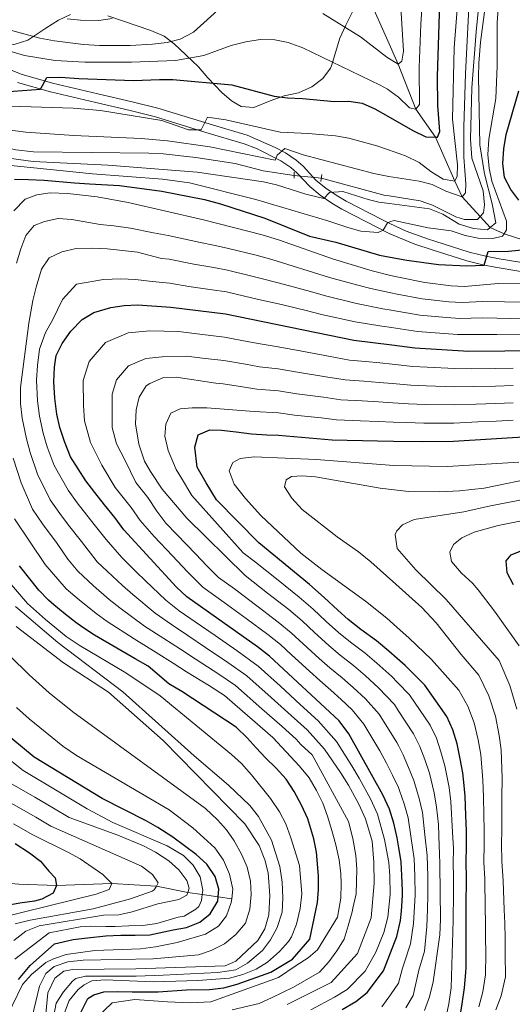
# Model space of a CAD drawing. Extents: x 593247 to 600089, y 775547 to 780270.
# Drawn here: x 594051 to 594234, y 776377 to 776744 of the extents above; entities that cross this region are included whole.
import ezdxf

# ---------------------------------------------------------------- set-up
doc = ezdxf.new("R2010")
doc.units = 0
doc.header["$MEASUREMENT"] = 0
for name, pattern in [('DGN Style 2', [84.49178, 50.695068, -33.796712]), ('DGN Style 3', [118.288492, 84.49178, -33.796712]), ('DGN Style 5', [59.144246, 25.347534, -33.796712])]:
    doc.linetypes.add(name, pattern=pattern)
for name, color, linetype in [('Nivel 11', 7, 'Continuous'), ('Nivel 13', 7, 'Continuous'), ('Nivel 21', 7, 'Continuous'), ('Nivel 22', 7, 'Continuous'), ('Nivel 35', 7, 'Continuous'), ('Nivel 4', 7, 'Continuous'), ('Nivel 5', 7, 'Continuous'), ('Nivel 57', 7, 'Continuous')]:
    doc.layers.add(name, color=color, linetype=linetype)

msp = doc.modelspace()

# ---------------------------------------------------------------- linework, layer by layer
at = {"layer": 'Nivel 11', "color": 142, "linetype": 'DGN Style 3', "lineweight": 13}
for points in [[(594186.959, 776736.839, 387.903), (594180.909, 776750.465, 385), (594165.241, 776773.294, 380), (594156.239, 776789.604, 375), (594153.185, 776798.252, 370), (594148.813, 776807.98, 365), (594144.848, 776815.994, 360), (594141.204, 776825.381, 355), (594138.9, 776834.899, 350), (594137.143, 776848.051, 345), (594132.746, 776863.928, 340), (594126.255, 776875.028, 335), (594115.762, 776889.203, 330), (594108.328, 776902.921, 325), (594102.904, 776914.548, 320), (594100.508, 776927.66, 315), (594091.285, 776952.534, 310), (594093.418, 776962.075, 308.355)], [(594221.765, 776670.45, 413.199), (594215.073, 776677.727, 410), (594212.3, 776683.582, 405), (594205.133, 776699.888, 400), (594197.822, 776710.315, 395), (594191.326, 776727.007, 390), (594186.959, 776736.839, 387.903)], [(594252.556, 776656.32, 426.716), (594241.813, 776660.379, 425), (594230.633, 776663.957, 420), (594225.533, 776666.354, 415), (594221.765, 776670.45, 413.199)], [(594129.404, 776416.676, 405), (594124.382, 776417.387, 400), (594118.442, 776418.207, 395), (594113.061, 776418.981, 390), (594101.403, 776421.332, 385), (594084.782, 776422.361, 380), (594064.325, 776421.643, 375), (594050.292, 776422.061, 370), (594034.887, 776423.281, 365), (594019.096, 776423.427, 360), (594006.844, 776425.536, 355), (593996.217, 776426.609, 350), (593987.992, 776426.477, 345), (593981.024, 776425.924, 340), (593973.898, 776425.09, 335), (593966.12, 776425.4, 330), (593960.558, 776426.459, 325), (593956.14, 776426.58, 320), (593953.937, 776427.404, 317.683)]]:
    msp.add_polyline3d(points, dxfattribs=at)
at = {"layer": 'Nivel 13', "color": 4, "linetype": 'Continuous', "lineweight": 13, "flags": 128}
for points, elevation in [([(594221.765, 776670.45), (594223.046, 776671.816), (594223.416, 776674.806), (594222.812, 776679.962), (594218.612, 776692.061), (594218.172, 776699.149), (594218.715, 776718.247), (594220.304, 776739.135), (594221.889, 776755.546), (594224.07, 776771.211), (594227.598, 776790.978), (594232.315, 776806.789), (594240.164, 776820.508)], 413.091), ([(594029.108, 776699.465), (594049.096, 776695.14), (594055.675, 776694.401), (594098.576, 776694.007), (594103.958, 776693.715), (594116.067, 776692.385), (594130.719, 776690.161), (594141.037, 776687.334), (594152.623, 776685.706)], 413.241), ([(594059.527, 776366.074), (594061.002, 776381.621), (594063.686, 776387.156), (594066.971, 776389.701), (594070.259, 776390.303), (594093.727, 776390.631), (594126.91, 776391.719), (594130.943, 776393.517), (594139.155, 776401.151), (594141.691, 776405.489), (594143.179, 776410.723), (594143.619, 776417.899), (594143.01, 776426.269), (594141.659, 776431.2), (594139.559, 776436.429), (594134.317, 776444.495), (594103.934, 776475.548), (594083.582, 776493.46), (594066.826, 776504.351), (594049.245, 776517.932)], 413.241)]:
    msp.add_lwpolyline(points, dxfattribs=dict(at, elevation=elevation))
at = {"layer": 'Nivel 13', "color": 4, "linetype": 'Continuous', "lineweight": 13}
msp.add_polyline3d([(594162.749, 776684.724, 413.241), (594186.49, 776678.272, 413.091), (594187.97, 776678.034, 413.091), (594199.423, 776676.196, 413.091), (594204.059, 776674.632, 413.091), (594212.659, 776670.308, 413.091), (594215.949, 776669.266, 413.091), (594220.732, 776669.347, 413.091), (594221.765, 776670.45, 413.091)], dxfattribs=at)
at = {"layer": 'Nivel 21', "color": 1, "linetype": 'DGN Style 2', "lineweight": 0, "flags": 128}
for points, elevation in [([(594152.622, 776686.899), (594152.625, 776684.657)], 412.792), ([(594162.566, 776683.473), (594162.937, 776686.015)], 412.866)]:
    msp.add_lwpolyline(points, dxfattribs=dict(at, elevation=elevation))
at = {"layer": 'Nivel 21', "color": 7, "linetype": 'DGN Style 3', "lineweight": 0}
msp.add_polyline3d([(594041.902, 776727.016, 398.197), (594051.135, 776723.301, 399.15), (594062.824, 776719.974, 399.832), (594079.668, 776716.014, 399.543), (594092.376, 776713.065, 400.052), (594101.994, 776710.715, 401.519), (594122.597, 776704.322, 405.945), (594135.136, 776700.6, 408.137), (594145.561, 776696.047, 410.103), (594149.345, 776694.041, 411.052), (594153.374, 776691.348, 412.269), (594156.003, 776689.117, 413.145), (594160.718, 776683.965, 414.714), (594164.573, 776680.791, 415.039), (594168.843, 776677.913, 416.367), (594171.977, 776676.095, 417.255), (594185.484, 776669.124, 419.47), (594188.145, 776667.85, 420.16), (594194.224, 776664.944, 421.739), (594202.599, 776661.976, 424.008), (594204.918, 776661.225, 424.318), (594217.668, 776657.108, 424.81), (594223.909, 776655.644, 425.103), (594228.765, 776654.68, 425.664), (594244.467, 776652.157, 428.878)], dxfattribs=at)
at = {"layer": 'Nivel 21', "color": 7, "linetype": 'Continuous', "lineweight": 0}
msp.add_polyline3d([(594049.803, 776720.203, 399.129), (594061.979, 776716.723, 399.832), (594078.904, 776712.744, 399.543), (594091.598, 776709.799, 400.052), (594101.097, 776707.478, 401.519), (594119.801, 776701.671, 405.599), (594133.982, 776697.44, 408.137), (594138.569, 776695.664, 408.992), (594147.621, 776691.155, 411.052), (594151.348, 776688.663, 412.269), (594153.669, 776686.694, 413.145), (594158.401, 776681.523, 414.714), (594162.244, 776678.33, 414.961), (594166.581, 776675.362, 416.231), (594170.363, 776673.149, 417.255), (594183.555, 776666.336, 419.37), (594188.211, 776663.991, 420.513), (594197.439, 776660.158, 422.961), (594203.885, 776658.03, 424.318), (594216.767, 776653.871, 424.81), (594223.198, 776652.362, 425.103), (594228.072, 776651.393, 425.649), (594242.677, 776649.016, 428.643)], dxfattribs=at)
at = {"layer": 'Nivel 22', "color": 4, "linetype": 'DGN Style 5', "lineweight": 0, "elevation": 413.241, "flags": 128}
msp.add_lwpolyline([(594152.623, 776685.706), (594162.749, 776684.724)], dxfattribs=at)
at = {"layer": 'Nivel 35', "color": 92, "linetype": 'DGN Style 3', "lineweight": 0}
for points in [[(593999.512, 776747.187, 394.468), (594001.161, 776743.452, 394.617), (594004.603, 776740.467, 396.561), (594008.712, 776737.708, 396.858), (594012.83, 776735.694, 396.86), (594016.717, 776735.549, 396.71), (594022.396, 776736.603, 396.86), (594027.399, 776736.933, 396.479), (594038.095, 776733.334, 395.066), (594043.004, 776733.512, 394.147), (594048.856, 776734.543, 393.721), (594053.574, 776735.971, 392.778), (594060.359, 776740.388, 392.375), (594064.989, 776743.383, 391.478), (594069.515, 776745.514, 391.6)], [(594083.312, 776744.985, 393.947), (594088.777, 776743.219, 395.182), (594099.374, 776739.54, 395.813), (594104.31, 776737.453, 396.71), (594108.019, 776734.606, 398.451), (594112.284, 776730.514, 400.131), (594117.03, 776726.109, 401.045), (594120.473, 776721.928, 401.792), (594125.712, 776716.553, 403.736), (594129.366, 776713.452, 405.173), (594132.893, 776711.33, 405.38), (594137.677, 776710.888, 405.38), (594143.653, 776713.437, 405.081), (594148.883, 776715.237, 403.586), (594154.263, 776716.439, 402.241), (594159.193, 776718.688, 400.896), (594163.225, 776721.683, 399.999), (594166.175, 776725.584, 398.81), (594166.507, 776726.47, 398.653), (594169.634, 776736.788, 398.653), (594171.87, 776741.574, 398.803), (594174.255, 776746.51, 399.401)]]:
    msp.add_polyline3d(points, dxfattribs=at)
at = {"layer": 'Nivel 4', "color": 30, "linetype": 'Continuous', "lineweight": 30, "flags": 128}
for points, elevation in [([(594044.977, 776716.755), (594058.333, 776717.765), (594060.719, 776722.102), (594065.721, 776722.222), (594072.575, 776721.673), (594092.923, 776720.948), (594102.574, 776721.408), (594107.573, 776721.313), (594129.393, 776719.367), (594145.184, 776715.183), (594150.135, 776714.483), (594155.715, 776714.333), (594167.609, 776713.119), (594172.99, 776713.275), (594177.939, 776712.575), (594182.636, 776710.489), (594187.459, 776707.722), (594196.771, 776702.393), (594201.557, 776700.007), (594205.133, 776699.888), (594205.892, 776699.863), (594206.786, 776701.957), (594206.027, 776711.672), (594205.858, 776722.502), (594206.871, 776753.677)], 400), ([(594236.172, 776676.444), (594233.177, 776680.476), (594230.848, 776684.895), (594230.156, 776690.076), (594230.563, 776695.62), (594231.437, 776700.951), (594236.121, 776717.103)], 425), ([(594048.626, 776684.306), (594053.858, 776684.163), (594059.688, 776683.871), (594070.9, 776682.988), (594076.581, 776682.547), (594087.711, 776681.878), (594103.412, 776679.814), (594119.227, 776676.741), (594125.242, 776675.059), (594141.692, 776669.847), (594158.292, 776663.142), (594168.043, 776660.913), (594184.311, 776655.999), (594188.361, 776655.263), (594194.479, 776654.159), (594206.289, 776652.589), (594216.817, 776652.005), (594223.198, 776652.362), (594224.758, 776657.354), (594232.309, 776657.455), (594237.274, 776658.038)], 425), ([(594170.487, 776375.511), (594175.566, 776378.507), (594179.747, 776381.8), (594185.865, 776389.88), (594190.782, 776402.592), (594192.12, 776408.573), (594192.542, 776412.001), (594192.856, 776417.842), (594192.854, 776419.635), (594192.697, 776425.315), (594192.392, 776430.248), (594192.211, 776431.319), (594191.488, 776435.628), (594190.886, 776439.364), (594189.683, 776444.744), (594188.032, 776449.974), (594185.634, 776455.352), (594172.899, 776478.057), (594169.306, 776482.836), (594143.415, 776506.87), (594138.927, 776510.302), (594112.744, 776528.954), (594108.853, 776532.537), (594089.244, 776553.888), (594085.95, 776558.518), (594082.058, 776563.147), (594078.464, 776567.776), (594075.17, 776572.107), (594069.445, 776581.079), (594067.196, 776586.756), (594065.545, 776591.986), (594064.409, 776596.854), (594063.588, 776602.896), (594063.282, 776608.874), (594063.574, 776614.405), (594064.166, 776618.741), (594066.363, 776623.229), (594069.536, 776627.717), (594073.866, 776632.057), (594078.118, 776634.688), (594084.473, 776636.555), (594089.417, 776637.298), (594094.552, 776637.495), (594106.745, 776636.732), (594127.078, 776634.217), (594174.774, 776624.411), (594188.92, 776622.658), (594197.499, 776621.6), (594217.531, 776620.279), (594244.288, 776620.612)], 450), ([(594213.285, 776366.773), (594215.065, 776377.538), (594215.955, 776383.518), (594216.396, 776389.199), (594216.543, 776390.993), (594216.536, 776396.524), (594216.528, 776402.951), (594216.522, 776408.333), (594216.515, 776413.415), (594216.65, 776424.776), (594216.494, 776429.858), (594216.635, 776436.585), (594216.629, 776441.966), (594216.472, 776447.646), (594216.164, 776454.821), (594215.709, 776460.052), (594215.256, 776463.489), (594214.353, 776468.72), (594213.15, 776474.249), (594211.649, 776479.479), (594209.4, 776484.409), (594201.164, 776496.058), (594193.83, 776503.374), (594190.926, 776505.978), (594187.844, 776508.747), (594183.206, 776512.628), (594177.371, 776516.806), (594172.732, 776520.537), (594168.841, 776523.97), (594163.753, 776528.747), (594158.366, 776533.524), (594139.512, 776549.046), (594123.796, 776565.021), (594119.902, 776571.294), (594116.606, 776577.12), (594115.699, 776584.593), (594116.889, 776589.228), (594121.222, 776591.027), (594125.557, 776590.883), (594131.089, 776590.292), (594136.77, 776589.552), (594142.451, 776589.26), (594146.786, 776589.116), (594166.733, 776587.389), (594183.567, 776586.96), (594189.535, 776586.86), (594200.458, 776586.682), (594211.818, 776586.846), (594241.862, 776588.678)], 475), ([(594234.168, 776533.478), (594231.789, 776537.878), (594231.467, 776542.294), (594233.258, 776544.539), (594237.291, 776546.188)], 500), ([(594072.618, 776372.866), (594075.898, 776379.597), (594078.138, 776380.945), (594081.874, 776381.996), (594087.106, 776382.152), (594092.338, 776382.009), (594102.054, 776382.021), (594112.605, 776382.808), (594121.125, 776382.969), (594126.506, 776383.573), (594131.437, 776384.924), (594143.987, 776389.424), (594152.053, 776394.218), (594158.471, 776401.7), (594160.637, 776412.312), (594161.339, 776415.31), (594161.632, 776420.094), (594161.626, 776425.177), (594160.868, 776433.995), (594159.964, 776438.927), (594157.713, 776446.398), (594155.315, 776451.477), (594152.618, 776456.556), (594149.622, 776461.186), (594145.88, 776465.217), (594141.989, 776469.099), (594138.546, 776472.832), (594135.103, 776476.564), (594131.062, 776480.446), (594110.866, 776493.724), (594106.079, 776496.558), (594098.402, 776503.121), (594093.465, 776505.955), (594078.357, 776514.756), (594074.018, 776517.59), (594071.475, 776519.381), (594067.435, 776522.515), (594063.245, 776525.948), (594061.3, 776527.739), (594057.708, 776531.471), (594050.522, 776540.432)], 425), ([(594050.188, 776386.684), (594054.468, 776391.833), (594063.576, 776399.916), (594070.45, 776401.569), (594075.83, 776402.174), (594082.556, 776402.929), (594088.236, 776403.086), (594093.468, 776403.093), (594098.998, 776403.249), (594107.638, 776405.08), (594112.561, 776405.94), (594117.5, 776407.933), (594121.394, 776411.04), (594124.217, 776415.714), (594124.382, 776417.387), (594124.66, 776420.199), (594123.245, 776424.981), (594120.11, 776429.504), (594116.183, 776433.144), (594107.558, 776439.522), (594101.91, 776443.191), (594097.582, 776445.698), (594081.268, 776453.927), (594055.986, 776469.292), (594043.706, 776479.463)], 400), ([(594048.911, 776437.171), (594054.189, 776433.758), (594058.334, 776430.634), (594061.478, 776426.871), (594063.724, 776424.482), (594064.325, 776421.643), (594062.983, 776418.801), (594058.801, 776416.553), (594056.111, 776415.803), (594050.581, 776415.048), (594045.949, 776414.146), (594036.236, 776411.144), (594030.558, 776409.044), (594022.193, 776404.549), (594018.012, 776401.405), (594014.578, 776397.813), (594011.446, 776392.726), (594009.807, 776387.941), (594008.02, 776382.408), (594005.634, 776377.921), (594003.247, 776374.181)], 375)]:
    msp.add_lwpolyline(points, dxfattribs=dict(at, elevation=elevation))
at = {"layer": 'Nivel 5', "color": 30, "linetype": 'Continuous', "lineweight": 0, "flags": 128}
for points, elevation in [([(594201.275, 776766.726), (594199.683, 776741.917), (594199.137, 776725.781), (594199.165, 776712.111), (594197.822, 776710.315), (594195.43, 776710.761), (594191.348, 776714.772), (594187.285, 776717.802), (594184.527, 776719.196), (594155.79, 776733.133), (594150.361, 776735.071), (594145.472, 776736.109), (594139.941, 776736.252), (594134.71, 776735.349), (594129.181, 776733.996), (594118.994, 776730.309), (594108.56, 776728.44), (594092.118, 776727.821)], 395), ([(594225.551, 776763.558), (594221.915, 776735.193), (594221.218, 776727.443), (594221.118, 776722.446), (594221.63, 776697.052), (594223.406, 776686.274), (594226.264, 776675.174), (594227.614, 776668.043), (594225.533, 776666.354), (594224.478, 776665.498), (594219.246, 776665.94), (594214.012, 776667.577), (594207.879, 776671.307), (594202.943, 776673.244), (594188.018, 776675.234), (594184.106, 776675.761), (594180.076, 776676.696), (594170.71, 776679.656), (594165.715, 776679.326), (594163.625, 776677.081)], 415), ([(593999.852, 776712.912), (594070.515, 776710.671), (594080.575, 776709.875), (594103.45, 776706.166), (594113.282, 776702.62), (594118.104, 776702.597), (594120.34, 776707.384), (594127.209, 776706.38), (594147.403, 776701.737), (594157.867, 776701.302), (594168.033, 776700.418), (594172.959, 776699.562), (594183.284, 776696.7), (594187.675, 776695.177), (594194.052, 776692.977), (594199.137, 776690.442), (594203.476, 776687.159), (594207.964, 776684.324), (594212.3, 776683.582), (594213.195, 776685.377), (594213.339, 776689.563), (594211.524, 776706.601), (594212.065, 776733.171), (594214.294, 776761.913)], 405), ([(594024.896, 776705.344), (594052.857, 776701.738), (594070.704, 776700.571), (594095.681, 776699.476), (594105.513, 776698.551), (594121.326, 776696.294), (594145.548, 776691.391), (594146.293, 776693.186), (594149.13, 776695.731), (594156.009, 776693.348), (594182.215, 776686.382), (594187.846, 776685.226), (594199.071, 776683.536), (594203.912, 776682.287), (594208.942, 776679.812), (594215.073, 776677.727), (594216.267, 776679.223), (594216.412, 776682.512), (594215.667, 776692.485), (594215.74, 776703.653), (594216.306, 776723.644), (594217.965, 776755.46)], 410), ([(594044.951, 776689.577), (594077.711, 776686.315), (594103.625, 776684.286), (594113.74, 776682.922), (594138.419, 776676.754), (594165.179, 776668.786), (594172.506, 776666.254), (594177.4, 776665.01), (594183.869, 776664.475), (594185.662, 776665.374), (594187.303, 776668.067), (594188.136, 776668.362), (594189.843, 776668.967), (594202.403, 776666.143), (594210.924, 776665.107), (594216.158, 776663.32), (594221.058, 776662.321), (594226.474, 776662.286), (594230.06, 776663.038), (594230.633, 776663.957), (594231.552, 776665.432), (594231.548, 776668.72), (594226.148, 776683.512), (594225.102, 776688.401), (594224.641, 776693.525), (594224.933, 776699.206), (594227.585, 776714.321), (594228.037, 776726.415), (594228.017, 776742.559), (594229.163, 776757.904)], 420), ([(594128.106, 776750.676), (594115.149, 776739.003), (594110.19, 776736.41), (594105.365, 776735.12), (594099.984, 776734.516), (594091.614, 776734.057), (594080.312, 776734.044), (594074.313, 776734.421), (594063.5, 776735.688), (594058.041, 776736.675), (594030.613, 776744.145)], 390), ([(594192.233, 776748.145), (594193.263, 776731.943), (594192.67, 776728.205), (594191.326, 776727.007), (594187.085, 776729.629), (594177.214, 776737.187), (594163.326, 776745.96)], 390), ([(594084.929, 776744.061), (594079.983, 776743.336), (594073.145, 776743.384), (594068.173, 776743.92)], 385), ([(594092.118, 776727.821), (594074.843, 776727.799), (594063.716, 776728.383), (594052.353, 776730.312), (594035.156, 776735.373)], 395), ([(594163.625, 776677.081), (594156.896, 776678.716), (594146.044, 776682.124), (594141.195, 776683.331), (594116.574, 776686.899), (594083.338, 776689.536), (594055.533, 776690.846), (594043.872, 776692.476)], 415), ([(594048.409, 776672.575), (594052.588, 776676.866), (594056.921, 776678.515), (594061.875, 776679.26), (594068.43, 776678.978), (594079.366, 776677.724), (594090.857, 776675.569), (594118.967, 776669.176), (594140.697, 776663.582), (594146.762, 776661.738), (594167.26, 776654.571), (594181.656, 776650.256), (594188.476, 776648.519), (594191.35, 776647.792), (594201.165, 776645.888), (594210.928, 776644.628), (594215.919, 776644.326), (594228.416, 776645.547), (594245.723, 776645.183)], 430), ([(594263.178, 776638.192), (594222.743, 776638.834), (594215.055, 776638.397), (594210.065, 776638.706), (594200.248, 776639.816), (594190.927, 776641.486), (594188.588, 776641.999), (594181.176, 776643.641), (594176.322, 776644.877), (594165.785, 776647.72), (594159.806, 776649.634), (594150.277, 776652.612), (594144.289, 776654.354), (594138.516, 776655.989), (594128.257, 776658.565), (594123.264, 776659.669), (594117.152, 776660.911), (594105.798, 776663.364), (594100.341, 776664.308), (594091.78, 776666.05), (594085.564, 776666.926), (594080.534, 776667.47), (594069.995, 776669.344), (594064.912, 776669.637), (594059.831, 776668.584), (594055.947, 776667.084), (594052.812, 776663.343), (594051.025, 776658.408), (594049.387, 776653.025)], 435), ([(594249.066, 776632.095), (594222.672, 776632.669), (594214.192, 776632.469), (594209.202, 776632.784), (594199.332, 776633.744), (594188.699, 776635.567), (594185.599, 776636.103), (594175.806, 776638.055), (594164.31, 776640.869), (594158.692, 776642.481), (594149.074, 776645.138), (594141.817, 776646.97), (594136.336, 776648.396), (594127.864, 776650.449), (594122.72, 776651.409), (594115.337, 776652.647), (594106.114, 776654.487), (594103.318, 776654.847), (594094.323, 776657.14), (594088.791, 776657.731), (594083.11, 776658.322), (594077.13, 776658.613), (594071.6, 776658.457), (594066.22, 776657.254), (594061.589, 776655.006), (594058.754, 776650.817), (594056.67, 776644.088), (594055.48, 776639.153), (594053.996, 776630.78), (594050.887, 776606.86), (594050.895, 776600.881), (594051.525, 776595.37), (594053.122, 776587.678), (594054.498, 776582.625), (594057.245, 776574.563), (594061.936, 776565.065), (594065.515, 776560.009), (594068.701, 776555.616), (594073.6, 776549.565), (594079.37, 776541.936), (594083.261, 776538.354), (594088.83, 776533.186), (594092.595, 776529.843), (594100.969, 776522.91), (594107.007, 776518.62), (594113.08, 776514.576), (594119.679, 776510.062), (594127.992, 776504.516), (594135.043, 776499.582), (594144.07, 776491.514), (594151.502, 776484.826), (594157.417, 776479.441), (594163.858, 776472.349), (594169.86, 776463.683), (594172.765, 776458.916), (594176.659, 776451.89), (594179.177, 776446.393), (594181.609, 776438.114), (594182.254, 776430.26), (594182.413, 776422.487), (594181.233, 776409.631)], 440), ([(594179.011, 776389.747), (594182.933, 776396.753), (594185.902, 776404.089), (594187.419, 776409.861), (594188.246, 776418.263), (594188.118, 776425.139), (594187.753, 776430.131), (594186.247, 776438.739), (594183.604, 776448.183), (594181.146, 776453.621), (594176.753, 776461.494), (594174.078, 776466.058), (594168.378, 776475.203), (594161.529, 776482.839), (594154.907, 776488.933), (594147.526, 776495.679), (594139.229, 776503.226), (594131.423, 776508.859), (594123.194, 776514.533), (594115.822, 776519.691), (594109.875, 776523.787), (594104.911, 776527.723), (594097.341, 776534.872), (594093.768, 776538.385), (594088.536, 776543.634), (594082.727, 776550.304), (594078.298, 776555.91), (594071.989, 776563.892), (594068.553, 776568.586), (594063.345, 776577.821), (594060.847, 776584.69), (594059.333, 776589.832), (594057.967, 776596.112), (594057.241, 776601.888), (594056.892, 776609.536), (594057.193, 776614.932), (594057.923, 776621.085), (594060.24, 776627.217), (594062.792, 776631.821), (594066.541, 776639.589), (594071.735, 776645.232), (594081.704, 776647.018), (594088.132, 776647.174), (594093.628, 776647.013), (594099.808, 776646.224), (594106.429, 776645.609), (594113.522, 776644.382), (594122.175, 776643.149), (594127.471, 776642.333), (594134.155, 776640.803), (594139.345, 776639.586), (594147.871, 776637.663), (594157.577, 776635.328), (594162.835, 776634.018), (594175.29, 776631.233), (594185.148, 776629.643), (594188.81, 776629.095), (594198.415, 776627.672), (594208.339, 776626.862), (594213.329, 776626.54), (594222.601, 776626.504), (594227.931, 776626.571), (594262.997, 776627.054)], 445), ([(594184.516, 776471.629), (594178.552, 776481.657), (594174.21, 776486.943), (594170.081, 776490.739), (594166.222, 776494.236), (594162.123, 776497.794), (594158.264, 776501.261), (594151.622, 776507.39), (594147.482, 776511.245), (594142.814, 776514.946), (594134.754, 776520.859), (594126.548, 776526.892), (594118.634, 776532.53), (594112.814, 776538.342), (594107.403, 776544.234), (594100.635, 776551.385), (594095.375, 776557.369), (594092.081, 776562.238), (594086.092, 776569.644), (594081.123, 776577.975), (594076.896, 776586.323), (594074.667, 776594.401), (594074.248, 776600.162), (594074.237, 776609.369), (594076.468, 776616.428), (594082.47, 776623.491), (594090.956, 776627.089), (594099.019, 776627.841), (594109.64, 776627.591), (594117.579, 776626.608), (594126.773, 776625.55), (594135.716, 776623.82), (594140.77, 776622.867), (594146.691, 776621.974), (594155.523, 776620.276), (594165.352, 776618.493), (594173.165, 776617.006), (594179.134, 776616.464), (594184.471, 776615.938), (594189.045, 776615.448), (594196.712, 776614.639), (594202.082, 776614.352), (594212.336, 776613.858), (594218.384, 776613.714), (594227.333, 776613.883), (594233.997, 776614.026)], 455), ([(594191.489, 776473.358), (594190.737, 776474.824), (594184.205, 776485.257), (594179.115, 776491.051), (594174.522, 776495.241), (594170.468, 776498.834), (594165.935, 776502.547), (594161.881, 776506.08), (594155.927, 776511.535), (594151.55, 776515.62), (594146.702, 776519.59), (594138.727, 776525.614), (594130.459, 776531.878), (594124.524, 776536.107), (594120.159, 776540.466), (594116.101, 776544.885), (594109.031, 776552.145), (594104.861, 776556.384), (594101.507, 776560.85), (594098.212, 776565.958), (594093.72, 776571.513), (594089.767, 776579.629), (594086.597, 776585.89), (594084.925, 776591.949), (594084.908, 776597.428), (594084.9, 776604.334), (594086.573, 776609.628), (594091.075, 776614.925), (594097.439, 776617.624), (594103.486, 776618.188), (594112.535, 776618.45), (594118.49, 776617.713), (594126.469, 776616.883), (594134.559, 776615.438), (594139.77, 776614.538), (594146.715, 776613.759), (594154.584, 776612.378), (594164.446, 776610.825), (594171.557, 776609.602), (594178.533, 776609.131), (594184.245, 776608.693), (594189.168, 776608.262), (594195.925, 776607.678), (594201.676, 776607.434), (594212.206, 776607.105), (594219.238, 776607.149), (594227.446, 776607.367), (594233.99, 776607.568)], 460), ([(594191.258, 776486.716), (594189.858, 776488.857), (594184.02, 776495.158), (594178.962, 776499.743), (594174.714, 776503.432), (594169.747, 776507.3), (594165.498, 776510.899), (594160.231, 776515.68), (594155.617, 776519.996), (594150.59, 776524.235), (594142.699, 776530.369), (594134.371, 776536.864), (594112.669, 776558.212), (594103.537, 776568.963), (594099.194, 776575.535), (594096.947, 776579.418), (594094.846, 776585.694), (594093.641, 776593.316), (594093.933, 776598.548), (594094.974, 776603.183), (594097.659, 776607.372), (594099.003, 776608.271), (594104.083, 776610.519), (594108.716, 776610.675), (594123.504, 776608.452), (594126.165, 776608.216), (594133.402, 776607.056), (594138.77, 776606.209), (594146.738, 776605.545), (594153.645, 776604.48), (594163.541, 776603.157), (594169.949, 776602.197), (594177.931, 776601.799), (594184.019, 776601.449), (594189.289, 776601.1), (594195.138, 776600.717), (594201.27, 776600.517), (594212.077, 776600.352), (594220.091, 776600.584), (594227.559, 776600.851), (594233.983, 776601.111)], 465), ([(594211.673, 776429.936), (594211.786, 776435.317), (594211.48, 776441.445), (594210.867, 776452.805), (594210.173, 776458.036), (594208.609, 776466.046), (594207.157, 776471.341), (594205.467, 776476.397), (594203.179, 776481.214), (594195.511, 776492.457), (594191.08, 776497.035), (594188.925, 776499.266), (594183.403, 776504.245), (594178.96, 776508.03), (594173.559, 776512.053), (594169.115, 776515.718), (594164.536, 776519.825), (594159.685, 776524.371), (594154.478, 776528.879), (594146.672, 776535.124), (594138.282, 776541.85), (594133.643, 776545.282), (594114.632, 776566.633), (594110.738, 776573.056), (594108.79, 776576.342), (594105.792, 776583.364), (594104.589, 776588.744), (594104.883, 776593.229), (594106.821, 776597.267), (594110.257, 776598.916), (594114.741, 776599.22), (594120.122, 776599.227), (594137.77, 776597.88), (594146.762, 776597.33), (594152.706, 776596.582), (594162.635, 776595.489), (594168.341, 776594.793), (594177.33, 776594.466), (594183.793, 776594.204), (594189.414, 776593.962), (594194.351, 776593.756), (594200.864, 776593.599), (594211.947, 776593.599), (594220.945, 776594.019), (594227.672, 776594.335), (594233.976, 776594.653)], 470), ([(594048.149, 776580.559), (594051.145, 776571.305), (594055.319, 776561.544), (594059.04, 776556.125), (594064.472, 776548.825), (594068.516, 776542.977), (594072.149, 776538.448), (594077.985, 776533.074), (594083.893, 776527.987), (594087.849, 776524.814), (594097.027, 776518.097), (594104.138, 776513.454), (594110.338, 776509.46), (594116.165, 776505.591), (594124.561, 776500.172), (594130.857, 776495.939), (594140.614, 776487.349), (594148.097, 776480.719)], 435), ([(594223.135, 776447.877), (594222.983, 776454.612), (594222.809, 776460.788), (594221.977, 776470.375), (594220.978, 776475.798), (594219.553, 776482.038), (594217.192, 776488.271), (594213.798, 776494.269), (594203.619, 776505.616), (594195.387, 776513.528), (594190.727, 776517.676), (594187.007, 776520.992), (594179.194, 776527.376), (594162.946, 776539.076), (594155.041, 776545.193), (594140.221, 776559.145), (594134.483, 776565.471), (594130.291, 776570.847), (594128.491, 776575.777), (594129.832, 776578.918), (594132.521, 776580.416), (594137.752, 776581.021), (594160.774, 776580.004), (594189.692, 776577.838), (594209.657, 776577.374), (594236.113, 776579.052)], 480), ([(594243.728, 776573.598), (594223.291, 776569.422), (594214.024, 776568.364), (594206.616, 776567.999), (594195.19, 776568.191), (594189.847, 776568.781), (594184.575, 776569.373), (594160.554, 776573.609), (594155.57, 776573.971), (594151.684, 776573.667), (594149.593, 776572.468), (594149.037, 776569.837), (594151.694, 776565.595), (594155.586, 776561.414), (594168.604, 776551.266), (594176.533, 776545.745), (594181.172, 776542.014), (594190.452, 776533.682), (594200.13, 776524.998), (594205.438, 776519.332), (594214.642, 776507.482), (594221.286, 776499.762), (594224.984, 776492.134), (594227.457, 776484.598), (594228.807, 776477.347), (594229.602, 776472.031), (594229.909, 776461.525), (594229.803, 776454.404), (594229.798, 776448.108), (594229.805, 776442.335), (594229.734, 776437.108), (594229.802, 776430.634), (594230.295, 776423.389), (594230.71, 776412.603), (594230.962, 776407.57), (594231.03, 776401.915), (594231.089, 776396.059), (594231.113, 776387.666), (594229.537, 776380.608), (594227.547, 776375.357)], 485), ([(594257.094, 776568.819), (594225.561, 776562.8), (594215.698, 776560.546), (594197.166, 776557.682), (594192.834, 776555.734), (594190.744, 776553.489), (594190.168, 776552.108), (594190.874, 776546.895), (594197.788, 776538.998), (594209.162, 776527.951), (594228.773, 776505.255), (594232.777, 776495.997), (594235.361, 776487.157)], 490), ([(594158.212, 776461.679), (594154.619, 776466.009), (594144.692, 776476.612), (594137.158, 776483.184), (594133.39, 776486.47), (594126.671, 776492.295), (594121.13, 776495.829), (594112.65, 776501.12), (594107.596, 776504.345), (594101.27, 776508.287), (594093.085, 776513.284), (594083.103, 776519.785), (594078.955, 776522.788), (594072.71, 776527.794), (594067.802, 776531.974), (594060.084, 776540.998), (594048.702, 776558.024)], 430), ([(594236.261, 776510.748), (594227.137, 776523.65), (594220.977, 776531.533), (594218.891, 776534.045), (594214.851, 776537.777), (594211.108, 776542.107), (594210.506, 776545.544), (594211.848, 776548.386), (594214.984, 776550.931), (594219.514, 776553.054), (594228.431, 776555.432), (594239.639, 776557.689)], 495), ([(594067.191, 776374.187), (594068.961, 776378.854), (594072.367, 776382.912), (594074.503, 776384.659), (594077.341, 776386.158), (594082.332, 776386.47), (594100.511, 776385.739), (594116.804, 776386.207), (594128.612, 776387.119), (594133.543, 776388.471), (594138.473, 776390.42), (594142.663, 776393.127), (594147.208, 776397.025), (594150.484, 776400.784), (594151.612, 776402.545), (594153.465, 776407.188), (594154.888, 776413.012), (594155.478, 776418.544), (594154.59, 776429.039), (594151.416, 776439.317), (594149.467, 776444.546), (594147.131, 776448.966), (594143.81, 776453.911), (594136.738, 776462.767), (594132.995, 776466.947), (594129.325, 776470.343), (594102.769, 776492.171), (594090.02, 776500.722), (594072.699, 776510.968), (594067.912, 776514.251), (594060.12, 776520.52), (594053.546, 776526.49), (594046.769, 776534.24)], 420), ([(594049.079, 776525.355), (594064.727, 776511.93), (594088.974, 776493.615), (594115.445, 776469.863), (594128.159, 776458.974), (594136.182, 776451.402), (594139.377, 776447.255), (594144.194, 776438.485), (594147.345, 776428.624), (594148.1, 776422.795), (594148.407, 776416.966), (594148.114, 776411.733), (594146.306, 776405.964), (594143.816, 776401.365), (594140.808, 776397.374), (594135.215, 776392.771), (594130.951, 776390.187), (594124.284, 776389.193), (594103.961, 776388.251), (594093.883, 776387.898), (594075.048, 776387.874), (594071.462, 776386.973), (594070.167, 776386.005), (594066.869, 776382.036), (594064.149, 776377.845), (594063.109, 776372.612)], 415), ([(594055.22, 776372.765), (594057.89, 776384.099), (594060.276, 776388.885), (594063.412, 776391.43), (594068.492, 776393.231), (594074.171, 776393.836), (594100.18, 776394.317), (594117.07, 776395.833), (594121.808, 776397.414), (594126.724, 776399.952), (594130.95, 776403.331), (594134.58, 776407.629), (594136.182, 776412.748), (594136.623, 776418.28), (594136.33, 776423.271), (594135.116, 776428.442), (594133.18, 776433.051), (594130.32, 776438.152), (594127.475, 776442.334), (594124.085, 776446.008), (594119.692, 776450.247), (594070.336, 776486.196), (594061.531, 776493.295), (594054.05, 776499.952), (594046.981, 776507.029)], 410), ([(594043.982, 776368.964), (594051.686, 776384.718), (594054.985, 776388.454), (594060.345, 776392.951), (594063.184, 776394.3), (594067.919, 776395.905), (594078.461, 776397.441), (594095.527, 776398.03), (594101.02, 776398.743), (594109.151, 776400.431), (594119.651, 776403.521), (594124.455, 776406.485), (594127.44, 776410.375), (594129.228, 776415.31), (594129.404, 776416.676), (594129.87, 776420.289), (594128.617, 776425.773), (594126.368, 776431.002), (594123.073, 776435.632), (594114.992, 776443.095), (594106.102, 776449.687), (594071.758, 776469.948), (594066.672, 776473.379), (594054.108, 776483.541), (594049.361, 776487.796)], 405), ([(594201.103, 776375.05), (594202.89, 776380.134), (594204.229, 776385.816), (594206.748, 776403.309), (594207.04, 776408.989), (594206.715, 776429.468), (594206.69, 776433.652), (594206.576, 776436.202), (594206.237, 776444.333), (594205.571, 776450.79), (594204.638, 776456.02), (594202.865, 776463.372), (594201.165, 776468.434), (594199.286, 776473.316), (594196.958, 776478.019), (594191.258, 776486.716)], 465), ([(594148.097, 776480.719), (594153.305, 776476.043), (594155.106, 776474.088), (594159.296, 776470.206), (594172.78, 776445.41), (594174.432, 776439.133), (594175.487, 776432.707), (594175.942, 776427.625), (594175.654, 776418.507), (594174.465, 776413.124), (594174.168, 776411.778), (594172.68, 776406.544), (594171.191, 776401.61), (594168.506, 776397.271), (594165.521, 776393.232), (594162.088, 776389.341), (594152.323, 776383.747), (594144.186, 776379.882), (594139.617, 776377.741), (594129.575, 776375.367)], 435), ([(594044.102, 776470.559), (594051.905, 776464.313), (594064.504, 776456.828), (594071.34, 776452.672), (594075.661, 776450.14), (594085.264, 776445.05), (594105.42, 776436.342), (594111.52, 776432.707), (594115.053, 776429.206), (594117.728, 776424.793), (594118.631, 776419.862), (594118.442, 776418.207), (594118.187, 776415.974), (594117.144, 776413.731), (594116.112, 776412.795), (594111.67, 776410.228), (594109.442, 776409.77), (594101.567, 776407.452), (594096.337, 776406.698), (594091.105, 776406.542), (594086.023, 776406.386), (594082.585, 776406.382), (594077.054, 776406.524), (594073.018, 776406.22), (594061.511, 776403.964), (594048.818, 776394.232)], 395), ([(594185.172, 776376.491), (594188.451, 776380.966), (594191.349, 776385.258), (594192.906, 776390.839), (594193.325, 776392.338), (594195.904, 776399.913), (594197.001, 776407.448), (594197.599, 776417.956), (594197.487, 776425.207), (594197.24, 776431.515), (594196.034, 776439.884), (594194.979, 776446.759), (594193.567, 776451.989), (594191.769, 776456.936), (594191.377, 776458.025), (594189.18, 776462.619), (594186.923, 776467.154), (594184.516, 776471.629)], 455), ([(594194.138, 776376.146), (594196.833, 776380.637), (594198.982, 776390.133), (594201.027, 776397.234), (594201.883, 776406.324), (594202.144, 776412.662), (594202.343, 776418.07), (594202.278, 776425.099), (594202.089, 776432.782), (594201.183, 776440.404), (594200.275, 776448.774), (594199.102, 776454.005), (594197.121, 776460.699), (594195.172, 776465.526), (594193.104, 776470.235), (594191.489, 776473.358)], 460), ([(594047.824, 776459.335), (594056.236, 776454.45), (594063.122, 776450.38), (594068.927, 776446.923), (594087.017, 776440.375), (594096.644, 776436.38), (594101.05, 776434.015), (594105.99, 776430.77), (594109.744, 776427.432), (594112.723, 776423.416), (594113.623, 776420.577), (594113.061, 776418.981), (594112.729, 776418.035), (594109.742, 776416.387), (594101.929, 776414.726), (594092.346, 776411.806), (594087.476, 776410.679), (594081.796, 776410.522), (594057.885, 776406.606), (594052.83, 776404.652), (594048.441, 776401.082)], 390), ([(594078.995, 776372.23), (594085.021, 776377.921), (594093.446, 776379.164), (594105.56, 776378.276), (594113.931, 776377.927), (594121.695, 776378.373), (594146.796, 776387.373), (594153.367, 776391.866), (594157.848, 776394.711), (594161.282, 776397.705), (594168.741, 776409.823), (594169.928, 776416.85), (594170.071, 776422.381), (594169.917, 776425.968), (594169.312, 776431.199), (594168.109, 776436.728), (594166.608, 776442.108), (594164.957, 776447.337), (594163.307, 776452.268), (594160.909, 776456.899), (594158.212, 776461.679)], 430), ([(594043.743, 776454.357), (594056.614, 776447.05), (594062.192, 776443.706), (594095.825, 776428.81), (594100.015, 776425.676), (594102.111, 776422.54), (594101.403, 776421.332), (594100.62, 776419.997), (594099.865, 776419.449), (594091.805, 776416.697), (594077.908, 776412.942), (594054.445, 776408.728), (594048.891, 776407.308)], 385), ([(594221.306, 776376.447), (594222.746, 776382.063), (594223.754, 776388.432), (594223.812, 776396.291), (594223.779, 776402.433), (594223.742, 776407.951), (594223.612, 776413.009), (594223.472, 776424.082), (594223.148, 776430.246), (594223.184, 776436.846), (594223.217, 776442.15), (594223.135, 776447.877)], 480), ([(594044.952, 776409.964), (594052.358, 776411.857), (594078.957, 776418.318), (594083.887, 776420.118), (594084.782, 776422.361), (594081.489, 776425.645), (594073.111, 776431.465), (594068.761, 776433.931), (594055.458, 776440.489), (594048.297, 776444.586)], 380), ([(594208.941, 776372.235), (594210.13, 776377.618), (594211.019, 776383.598), (594211.492, 776400.345), (594211.646, 776404.075), (594211.73, 776409.098), (594211.83, 776418.299), (594211.859, 776424.883), (594211.673, 776429.936)], 470), ([(594181.233, 776409.631), (594176.168, 776396.32), (594166.315, 776385.545), (594150.033, 776377.304)], 440), ([(594158.793, 776375.355), (594167.636, 776380.06), (594172.326, 776382.906), (594179.011, 776389.747)], 445)]:
    msp.add_lwpolyline(points, dxfattribs=dict(at, elevation=elevation))
at = {"layer": 'Nivel 57', "color": 92, "linetype": 'DGN Style 3', "lineweight": 0}
for points in [[(594069.515, 776745.514, 391.6), (594064.989, 776743.383, 391.478), (594060.359, 776740.388, 392.375), (594053.574, 776735.971, 392.778), (594048.856, 776734.543, 393.721), (594043.004, 776733.512, 394.147), (594038.095, 776733.334, 395.066), (594027.399, 776736.933, 396.479), (594022.396, 776736.603, 396.86), (594016.717, 776735.549, 396.71), (594012.83, 776735.694, 396.86), (594008.712, 776737.708, 396.858), (594004.603, 776740.467, 396.561), (594001.161, 776743.452, 394.617), (593999.512, 776747.187, 394.468)], [(594174.255, 776746.51, 399.401), (594171.87, 776741.574, 398.803), (594169.634, 776736.788, 398.653), (594166.507, 776726.47, 398.653), (594166.175, 776725.584, 398.81), (594163.225, 776721.683, 399.999), (594159.193, 776718.688, 400.896), (594154.263, 776716.439, 402.241), (594148.883, 776715.237, 403.586), (594143.653, 776713.437, 405.081), (594137.677, 776710.888, 405.38), (594132.893, 776711.33, 405.38), (594129.366, 776713.452, 405.173), (594125.712, 776716.553, 403.736), (594120.473, 776721.928, 401.792), (594117.03, 776726.109, 401.045), (594112.284, 776730.514, 400.131), (594108.019, 776734.606, 398.451), (594104.31, 776737.453, 396.71), (594099.374, 776739.54, 395.813), (594088.777, 776743.219, 395.182), (594083.312, 776744.985, 393.947)]]:
    msp.add_polyline3d(points, dxfattribs=at)

doc.saveas('drawing.dxf')
